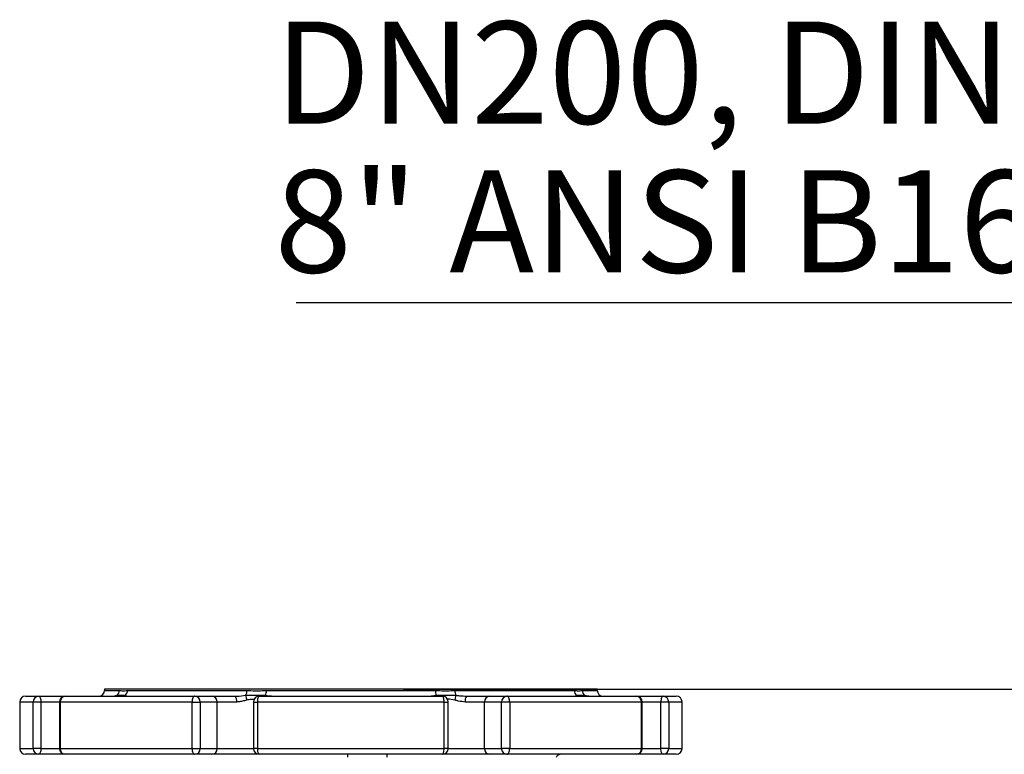
# Model space of a CAD drawing. Extents: x 300 to 4100, y 100 to 5860.
# Drawn here: x 971 to 1394, y 3035 to 3351 of the extents above; entities that cross this region are included whole.
import ezdxf

# ---------------------------------------------------------------- set-up
doc = ezdxf.new("R2010")
doc.units = 0
doc.header["$LTSCALE"] = 20
doc.layers.get('0').update_dxf_attribs({"linetype": 'CONTINUOUS'})
doc.layers.add('AM_BOR', color=7, linetype='CONTINUOUS')
doc.styles.add('SLDTEXTSTYLE0', font='TXT', dxfattribs={"width": 0.605})
doc.dimstyles.new('SLDDIMSTYLE0', dxfattribs={"dimtxt": 40, "dimasz": 40, "dimexe": 0, "dimexo": 0.0625, "dimgap": 10, "dimtad": 1, "dimdec": 0, "dimrnd": 1e-09, "dimzin": 12, "dimtxsty": 'SLDTEXTSTYLE0', "dimsah": 1, "dimcen": 0.09, "dimazin": 3, "dimtfac": 1, "dimtdec": 0, "dimtofl": 0, "dimtmove": 0, "dimatfit": 3, "dimtolj": 1, "dimtzin": 12})

# ---------------------------------------------------------------- blocks, each defined once
blk = doc.blocks.new('SW_NOTE_5')
at = {"layer": 'AM_BOR', "color": 0}
blk.add_line((-817.93, 0), (0, 0), dxfattribs=at)
at = {"layer": 'AM_BOR', "color": 0, "char_height": 44, "attachment_point": 1, "style": 'SLDTEXTSTYLE0'}
for s, insert in [('DN200, DIN EN 1092-2, PN10', (-827.23, 120.88)), ('8" ANSI B16.1 CLASS 125', (-827.23, 56.88))]:
    blk.add_mtext(s, dxfattribs=dict(at, insert=insert))
blk = doc.blocks.new('_D_7')
at = {"layer": 'AM_BOR', "color": 7}
for p, q in [((1135.7, 3062.98), (1627.91, 3062.98)), ((1607.91, 3062.98), (1607.91, 2662.98)), ((1537.36, 2916.45), (1537.36, 2930.2)), ((1537.36, 2930.2), (1598.74, 2930.2)), ((1598.74, 2930.2), (1598.74, 2916.45)), ((1537.36, 2809.51), (1537.36, 2795.76)), ((1598.74, 2795.76), (1598.74, 2809.51)), ((1537.36, 2795.76), (1598.74, 2795.76)), ((1316.9, 2662.98), (1627.91, 2662.98))]:
    blk.add_line(p, q, dxfattribs=at)
for points in [[(1607.91, 3062.98), (1602.91, 3022.98), (1612.91, 3022.98)], [(1607.91, 2662.98), (1612.91, 2702.98), (1602.91, 2702.98)]]:
    blk.add_solid(points, dxfattribs=at)
at = {"layer": 'AM_BOR', "color": 7, "char_height": 40, "attachment_point": 1, "rotation": 90, "style": 'SLDTEXTSTYLE0'}
for s, insert in [('15.7', (1547.18, 2809.51)), ('400', (1476.63, 2817.15))]:
    blk.add_mtext(s, dxfattribs=dict(at, insert=insert))

msp = doc.modelspace()

# ---------------------------------------------------------------- linework, layer by layer
at = {"color": 7, "linetype": 'CONTINUOUS'}
for p, q in [((1007.09, 3062.98), (1007.09, 3062.48)), ((1219.09, 3062.98), (1007.09, 3062.98)), ((1219.09, 3062.48), (1219.09, 3062.98)), ((973.09, 3059.98), (978.75, 3059.98)), ((978.75, 3059.98), (990.23, 3059.98)), ((990.23, 3059.98), (1045.96, 3059.98)), ((1007.09, 3062.48), (1013.5, 3062.48)), ((1016.99, 3062.48), (1068.35, 3062.48)), ((1045.96, 3059.98), (1053.31, 3059.98)), ((1053.31, 3059.98), (1063.26, 3059.98)), ((1063.26, 3059.98), (1063.66, 3059.99)), ((1073.68, 3059.98), (1152.49, 3059.98)), ((1076.76, 3062.48), (1149.41, 3062.48)), ((1146.62, 3060), (1149.8, 3060.37)), ((1157.82, 3062.48), (1209.19, 3062.48)), ((1162.91, 3059.98), (1172.87, 3059.98)), ((1172.87, 3059.98), (1180.21, 3059.98)), ((1180.21, 3059.98), (1235.94, 3059.98)), ((1209.53, 3060), (1210.23, 3060.37)), ((1212.67, 3062.48), (1219.09, 3062.48)), ((1235.94, 3059.98), (1247.42, 3059.98)), ((1247.42, 3059.98), (1253.09, 3059.98)), ((970.59, 3057.48), (970.59, 3037.48)), ((976.35, 3057.48), (970.59, 3057.48)), ((976.35, 3037.48), (976.35, 3057.48)), ((979.7, 3057.48), (976.35, 3057.48)), ((979.7, 3057.48), (979.7, 3037.48)), ((987.73, 3057.48), (979.7, 3057.48)), ((987.73, 3057.48), (987.73, 3037.48)), ((987.73, 3057.48), (988.03, 3057.48)), ((1044.76, 3057.48), (988.03, 3057.48)), ((988.03, 3057.48), (988.03, 3037.48)), ((1044.76, 3057.48), (1048.27, 3057.48)), ((1044.76, 3037.48), (1044.76, 3057.48)), ((1048.27, 3057.48), (1048.27, 3037.48)), ((1055.62, 3057.48), (1048.27, 3057.48)), ((1055.62, 3037.48), (1055.62, 3057.48)), ((1063.91, 3057.48), (1055.62, 3057.48)), ((1071.18, 3057.48), (1071.18, 3037.48)), ((1071.18, 3057.48), (1072.97, 3057.48)), ((1072.97, 3057.48), (1072.97, 3037.48)), ((1153.2, 3057.48), (1072.97, 3057.48)), ((1153.2, 3037.48), (1153.2, 3057.48)), ((1153.2, 3057.48), (1154.99, 3057.48)), ((1154.99, 3037.48), (1154.99, 3057.48)), ((1170.56, 3057.48), (1162.26, 3057.48)), ((1177.9, 3057.48), (1170.56, 3057.48)), ((1170.56, 3037.48), (1170.56, 3057.48)), ((1177.9, 3037.48), (1177.9, 3057.48)), ((1181.41, 3057.48), (1177.9, 3057.48)), ((1181.41, 3057.48), (1181.41, 3037.48)), ((1238.14, 3057.48), (1181.41, 3057.48)), ((1238.14, 3037.48), (1238.14, 3057.48)), ((1238.44, 3057.48), (1238.14, 3057.48)), ((1238.44, 3037.48), (1238.44, 3057.48)), ((1246.47, 3057.48), (1238.44, 3057.48)), ((1249.82, 3057.48), (1246.47, 3057.48)), ((1246.47, 3037.48), (1246.47, 3057.48)), ((1249.82, 3057.48), (1249.82, 3037.48)), ((1255.59, 3057.48), (1249.82, 3057.48)), ((1255.59, 3037.48), (1255.59, 3057.48)), ((970.59, 3037.48), (976.35, 3037.48)), ((978.75, 3034.98), (973.09, 3034.98)), ((979.7, 3037.48), (976.35, 3037.48)), ((990.23, 3034.98), (978.75, 3034.98)), ((979.7, 3037.48), (987.73, 3037.48)), ((987.73, 3037.48), (988.03, 3037.48)), ((988.03, 3037.48), (1044.76, 3037.48)), ((1045.96, 3034.98), (990.23, 3034.98)), ((1044.76, 3037.48), (1048.27, 3037.48)), ((1053.31, 3034.98), (1045.96, 3034.98)), ((1048.27, 3037.48), (1055.62, 3037.48)), ((1073.68, 3034.98), (1053.31, 3034.98)), ((1055.62, 3037.48), (1071.18, 3037.48)), ((1072.97, 3037.48), (1071.18, 3037.48)), ((1072.97, 3037.48), (1153.2, 3037.48)), ((1152.49, 3034.98), (1073.68, 3034.98)), ((1172.87, 3034.98), (1152.49, 3034.98)), ((1154.99, 3037.48), (1153.2, 3037.48)), ((1154.99, 3037.48), (1170.56, 3037.48)), ((1170.56, 3037.48), (1177.9, 3037.48)), ((1180.21, 3034.98), (1172.87, 3034.98)), ((1181.41, 3037.48), (1177.9, 3037.48)), ((1235.94, 3034.98), (1180.21, 3034.98)), ((1181.41, 3037.48), (1238.14, 3037.48)), ((1247.42, 3034.98), (1235.94, 3034.98)), ((1238.44, 3037.48), (1238.14, 3037.48)), ((1238.44, 3037.48), (1246.47, 3037.48)), ((1249.82, 3037.48), (1246.47, 3037.48)), ((1253.09, 3034.98), (1247.42, 3034.98)), ((1249.82, 3037.48), (1255.59, 3037.48))]:
    msp.add_line(p, q, dxfattribs=at)
at = {"color": 7, "linetype": 'CONTINUOUS', "flags": 128}
for points in [[(978.75, 3059.98), (978.93, 3059.93), (979.11, 3059.79), (979.28, 3059.56), (979.42, 3059.25), (979.54, 3058.87), (979.63, 3058.44), (979.69, 3057.97), (979.7, 3057.48)], [(1045.96, 3059.98), (1045.73, 3059.93), (1045.5, 3059.79), (1045.29, 3059.56), (1045.11, 3059.25), (1044.96, 3058.87), (1044.85, 3058.44), (1044.78, 3057.97), (1044.76, 3057.48)], [(1072.97, 3057.48), (1072.99, 3057.97), (1073.03, 3058.44), (1073.09, 3058.87), (1073.18, 3059.25), (1073.29, 3059.56), (1073.41, 3059.79), (1073.54, 3059.93), (1073.68, 3059.98)], [(1153.2, 3057.48), (1153.18, 3057.97), (1153.14, 3058.44), (1153.08, 3058.87), (1152.99, 3059.25), (1152.89, 3059.56), (1152.76, 3059.79), (1152.63, 3059.93), (1152.49, 3059.98)], [(1181.41, 3057.48), (1181.39, 3057.97), (1181.32, 3058.44), (1181.21, 3058.87), (1181.06, 3059.25), (1180.88, 3059.56), (1180.67, 3059.79), (1180.44, 3059.93), (1180.21, 3059.98)], [(1247.42, 3059.98), (1247.24, 3059.93), (1247.06, 3059.79), (1246.89, 3059.56), (1246.75, 3059.25), (1246.63, 3058.87), (1246.54, 3058.44), (1246.49, 3057.97), (1246.47, 3057.48)], [(979.7, 3037.48), (979.69, 3036.99), (979.63, 3036.52), (979.54, 3036.09), (979.42, 3035.71), (979.28, 3035.4), (979.11, 3035.17), (978.93, 3035.03), (978.75, 3034.98)], [(1044.76, 3037.48), (1044.78, 3036.99), (1044.85, 3036.52), (1044.96, 3036.09), (1045.11, 3035.71), (1045.29, 3035.4), (1045.5, 3035.17), (1045.73, 3035.03), (1045.96, 3034.98)], [(1073.68, 3034.98), (1073.54, 3035.03), (1073.41, 3035.17), (1073.29, 3035.4), (1073.18, 3035.71), (1073.09, 3036.09), (1073.03, 3036.52), (1072.99, 3036.99), (1072.97, 3037.48)], [(1152.49, 3034.98), (1152.63, 3035.03), (1152.76, 3035.17), (1152.89, 3035.4), (1152.99, 3035.71), (1153.08, 3036.09), (1153.14, 3036.52), (1153.18, 3036.99), (1153.2, 3037.48)], [(1180.21, 3034.98), (1180.44, 3035.03), (1180.67, 3035.17), (1180.88, 3035.4), (1181.06, 3035.71), (1181.21, 3036.09), (1181.32, 3036.52), (1181.39, 3036.99), (1181.41, 3037.48)], [(1247.42, 3034.98), (1247.24, 3035.03), (1247.06, 3035.17), (1246.89, 3035.4), (1246.75, 3035.71), (1246.63, 3036.09), (1246.54, 3036.52), (1246.49, 3036.99), (1246.47, 3037.48)]]:
    msp.add_lwpolyline(points, dxfattribs=at)
at = {"color": 7, "linetype": 'CONTINUOUS'}
for centre, radius, start, end in [((973.09, 3057.48), 2.5, 90, 180), ((978.8, 3057.53), 2.45, 91.2066, 181.1578), ((990.23, 3057.48), 2.5, 90, 180), ((990.39, 3057.62), 2.36, 93.9748, 183.4875), ((1004.59, 3062.48), 2.5, 270, 0), ((1013.53, 3059.08), 1.7, 130.4944, 148.1218), ((1010.96, 3062.45), 2.54, 305.0701, 0.5539), ((1017.2, 3058.16), 2.55, 119.6719, 134.4527), ((1014.42, 3062.44), 2.57, 306.4337, 0.8308), ((1045.86, 3057.57), 2.41, 357.8239, 87.6445), ((1053.21, 3057.57), 2.41, 357.8239, 87.6445), ((1061.02, 3058.06), 2.95, 348.5985, 40.5801), ((1064.3, 3062.31), 4.06, 331.5885, 2.4265), ((1085.09, 3062.21), 17.32, 186.0893, 193.1567), ((1073.68, 3057.48), 2.5, 90, 180), ((1077.95, 3058.37), 2.55, 128.3055, 140.9775), ((1071.93, 3062.29), 4.83, 336.5853, 2.1904), ((1154.24, 3062.29), 4.83, 177.8096, 203.4147), ((1148.22, 3058.37), 2.55, 39.0225, 51.6945), ((1152.49, 3057.48), 2.5, 0, 90), ((1161.87, 3062.31), 4.06, 177.5735, 208.4115), ((1141.08, 3062.21), 17.32, 346.8433, 353.9107), ((1165.15, 3058.06), 2.95, 139.4199, 191.4015), ((1172.96, 3057.57), 2.41, 92.3555, 182.1761), ((1180.31, 3057.57), 2.41, 92.3555, 182.1761), ((1211.75, 3062.44), 2.57, 179.1692, 233.5663), ((1208.97, 3058.16), 2.55, 45.5473, 60.3281), ((1215.21, 3062.45), 2.54, 179.4461, 234.9299), ((1212.64, 3059.08), 1.7, 31.8782, 49.5056), ((1221.59, 3062.48), 2.5, 180, 270), ((1235.94, 3057.48), 2.5, 0, 90), ((1235.78, 3057.62), 2.36, 356.5125, 86.0252), ((1247.37, 3057.53), 2.45, 358.8422, 88.7934), ((1253.09, 3057.48), 2.5, 0, 90), ((973.09, 3037.48), 2.5, 180, 270), ((978.8, 3037.43), 2.45, 178.8422, 268.7934), ((990.23, 3037.48), 2.5, 180, 270), ((990.39, 3037.34), 2.36, 176.5125, 266.0252), ((1045.86, 3037.39), 2.41, 272.3555, 2.1761), ((1053.21, 3037.39), 2.41, 272.3555, 2.1761), ((1073.68, 3037.48), 2.5, 180, 270), ((985.76, 3033.95), 126.04, 359.9016, 0.4698), ((1152.49, 3037.48), 2.5, 270, 0), ((1172.96, 3037.39), 2.41, 177.8239, 267.6445), ((1180.31, 3037.39), 2.41, 177.8239, 267.6445), ((1235.94, 3037.48), 2.5, 270, 0), ((1235.78, 3037.34), 2.36, 273.9748, 3.4875), ((1247.37, 3037.43), 2.45, 271.2066, 1.1578), ((1253.09, 3037.48), 2.5, 270, 0)]:
    msp.add_arc(centre, radius, start, end, dxfattribs=at)
for points, knots in [([(1009.7, 3059.98), (1009.88, 3059.98), (1010.91, 3060.01), (1011.74, 3060.21), (1012.42, 3060.37)], [0, 0, 0, 0, 0.171609, 1, 1, 1, 1]), ([(1012.42, 3060.37), (1013.21, 3060.43), (1014.65, 3060.54), (1015.54, 3060.43), (1015.94, 3060.37)], [0, 0, 0, 0, 0.544225, 1, 1, 1, 1]), ([(1013.5, 3062.48), (1013.6, 3062.47), (1014.18, 3062.44), (1015.14, 3062.15), (1016.24, 3062.43), (1016.81, 3062.47), (1016.99, 3062.48)], [0, 0, 0, 0, 0.091094, 0.554148, 0.859489, 1, 1, 1, 1]), ([(1015.94, 3060.37), (1016.07, 3060.31), (1016.45, 3060.12), (1016.6, 3060.04), (1016.7, 3059.98)], [0, 0, 0, 0, 0.333844, 1, 1, 1, 1]), ([(1063.66, 3059.99), (1063.79, 3059.99), (1065.22, 3060.02), (1066.61, 3060.21), (1067.87, 3060.37)], [0, 0, 0, 0, 0.094263, 1, 1, 1, 1]), ([(1067.87, 3060.37), (1069.47, 3060.43), (1072.42, 3060.54), (1075.13, 3060.43), (1076.37, 3060.37)], [0, 0, 0, 0, 0.544225, 1, 1, 1, 1]), ([(1068.35, 3062.48), (1068.61, 3062.47), (1070.13, 3062.44), (1072.53, 3062.15), (1075.09, 3062.43), (1076.36, 3062.47), (1076.76, 3062.48)], [0, 0, 0, 0, 0.091094, 0.554148, 0.859489, 1, 1, 1, 1]), ([(1076.37, 3060.37), (1076.81, 3060.31), (1078.15, 3060.12), (1079.36, 3060.04), (1080.17, 3059.98)], [0, 0, 0, 0, 0.333844, 1, 1, 1, 1]), ([(1149.41, 3062.48), (1149.67, 3062.47), (1151.25, 3062.44), (1153.67, 3062.15), (1156.2, 3062.43), (1157.43, 3062.47), (1157.82, 3062.48)], [0, 0, 0, 0, 0.091094, 0.554148, 0.859489, 1, 1, 1, 1]), ([(1149.8, 3060.37), (1151.29, 3060.43), (1154.01, 3060.54), (1156.96, 3060.43), (1158.3, 3060.37)], [0, 0, 0, 0, 0.544225, 1, 1, 1, 1]), ([(1157.95, 3058.27), (1156.84, 3058.51), (1155.69, 3058.76), (1154.69, 3058.69), (1154.65, 3058.68)], [0, 0, 0, 0, 0.962327, 1, 1, 1, 1]), ([(1158.3, 3060.37), (1158.81, 3060.31), (1160.31, 3060.12), (1161.87, 3060.04), (1162.91, 3059.98)], [0, 0, 0, 0, 0.333844, 1, 1, 1, 1]), ([(1209.19, 3062.48), (1209.3, 3062.47), (1210.01, 3062.44), (1211.04, 3062.15), (1212.05, 3062.43), (1212.52, 3062.47), (1212.67, 3062.48)], [0, 0, 0, 0, 0.091094, 0.554148, 0.859489, 1, 1, 1, 1]), ([(1210.23, 3060.37), (1210.72, 3060.43), (1211.62, 3060.54), (1213.08, 3060.43), (1213.75, 3060.37)], [0, 0, 0, 0, 0.544225, 1, 1, 1, 1]), ([(1213.75, 3060.37), (1214.02, 3060.31), (1214.81, 3060.12), (1215.81, 3060.04), (1216.47, 3059.98)], [0, 0, 0, 0, 0.3338442, 1, 1, 1, 1]), ([(1068.23, 3058.27), (1067.65, 3058.12), (1066.48, 3057.8), (1065.03, 3057.52), (1064.17, 3057.49), (1063.91, 3057.48)], [0, 0, 0, 0, 0.403853, 0.81719, 1, 1, 1, 1]), ([(1071.51, 3058.63), (1070.76, 3058.62), (1069.67, 3058.61), (1068.56, 3058.35), (1068.23, 3058.27)], [0, 0, 0, 0, 0.699157, 1, 1, 1, 1]), ([(1162.26, 3057.48), (1161.27, 3057.59), (1159.82, 3057.75), (1158.4, 3058.14), (1157.95, 3058.27)], [0, 0, 0, 0, 0.680274, 1, 1, 1, 1]), ([(1128.75, 3033.73), (1128.75, 3033.96), (1128.75, 3034.42), (1128.74, 3034.86), (1128.74, 3034.98), (1128.74, 3034.98), (1128.74, 3034.98)], [0, 0, 0, 0, 0.32217, 0.644337, 0.982506, 1, 1, 1, 1]), ([(1203.45, 3034.98), (1203.43, 3034.98), (1203.14, 3034.98), (1202.58, 3034.86), (1201.87, 3034.42), (1201.56, 3033.96), (1201.4, 3033.73)], [0, 0, 0, 0, 0.019748, 0.355669, 0.677834, 1, 1, 1, 1])]:
    msp.add_open_spline(points, degree=3, knots=knots, dxfattribs=at)

# ---------------------------------------------------------------- block references
at = {"layer": 'AM_BOR'}
msp.add_blockref('SW_NOTE_5', (1907.45, 3229.43), dxfattribs=at)

# ---------------------------------------------------------------- dimensions: what is measured, and where the dimension line sits
at = {"layer": 'AM_BOR', "color": 7}
dim = msp.add_linear_dim(base=(1607.91, 2662.98), p1=(1115.7, 3062.98), p2=(1296.9, 2662.98), angle=90, dimstyle='SLDDIMSTYLE0', dxfattribs=at)
dim.commit()
dim.dimension.update_dxf_attribs({"geometry": '_D_7', "text_midpoint": (1607.91, 2862.98), "dimtype": 160})

doc.saveas('drawing.dxf')
